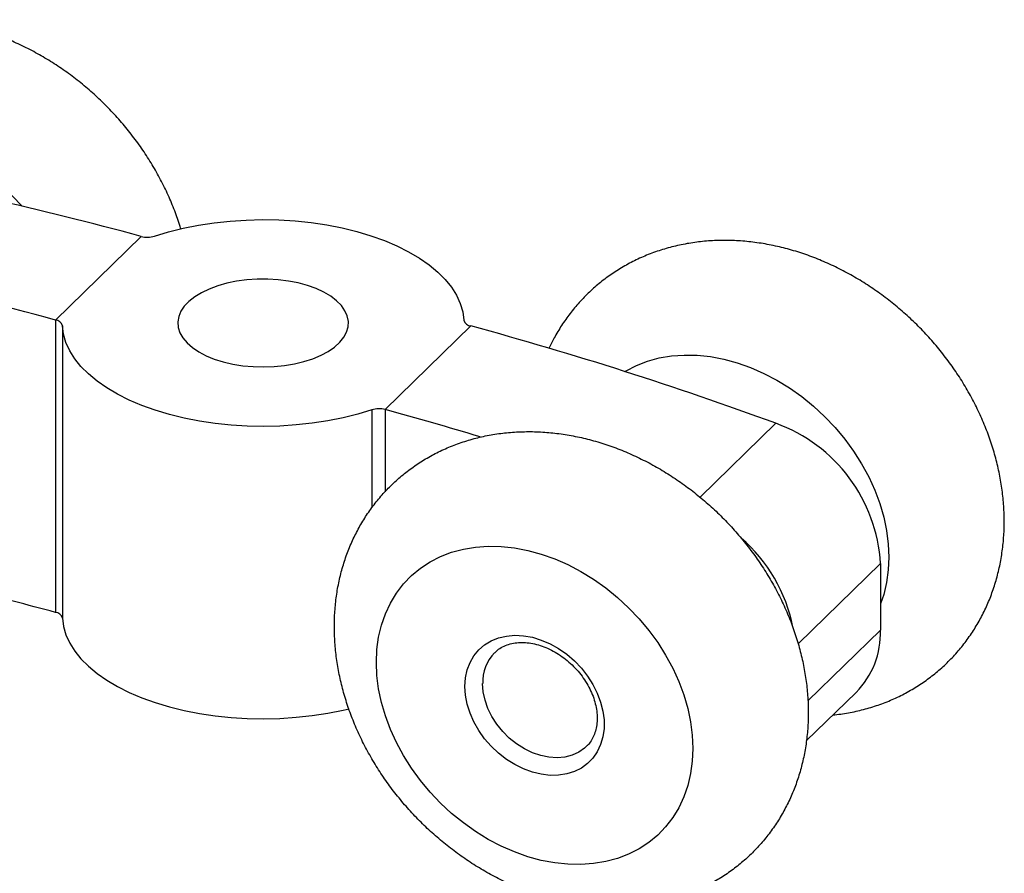
# Model space of a CAD drawing. Units: inches. Extents: x 1.7 to 81.6, y 2 to 53.2.
# Drawn here: x 30.3 to 34, y 46.6 to 49.8 of the extents above; entities that cross this region are included whole.
import ezdxf

# ---------------------------------------------------------------- set-up
doc = ezdxf.new("R2010")
doc.units = ezdxf.units.IN
doc.header["$LTSCALE"] = 5
doc.header["$MEASUREMENT"] = 0
doc.linetypes.add('SLD-Solid', pattern=[0])

msp = doc.modelspace()

# ---------------------------------------------------------------- linework, layer by layer
at = {"color": 7, "linetype": 'SLD-Solid', "lineweight": 25}
for p, q in [((30.7812, 48.9802), (30.4596, 48.6664)), ((30.4596, 48.6664), (30.4596, 47.5696)), ((30.4859, 48.6447), (30.4859, 47.5479)), ((32.0174, 48.6442), (31.6959, 48.3304)), ((33.5538, 47.7525), (33.5538, 47.5032)), ((33.2757, 47.0873), (33.4623, 47.2693))]:
    msp.add_line(p, q, dxfattribs=at)
at = {"color": 1, "linetype": 'SLD-Solid', "lineweight": 25}
for p, q in [((31.6463, 48.3293), (31.6463, 47.9617)), ((31.6959, 48.3304), (31.6959, 48.022)), ((32.877, 48.0018), (33.1611, 48.2791)), ((33.5538, 47.7525), (33.2452, 47.4514)), ((33.2815, 47.2375), (33.5538, 47.5032))]:
    msp.add_line(p, q, dxfattribs=at)
at = {"color": 1, "linetype": 'SLD-Solid', "lineweight": 25, "flags": 128}
for points in [[(30.3352, 49.0932), (30.2977, 49.1327), (30.2559, 49.1713), (30.212, 49.2071), (30.1661, 49.2397), (30.1186, 49.2688), (30.0698, 49.2944), (30.0202, 49.3161), (29.97, 49.3339), (29.9197, 49.3476), (29.8695, 49.3571), (29.8198, 49.3623), (29.7711, 49.3633), (29.7236, 49.3599), (29.6777, 49.3523), (29.6337, 49.3404), (29.592, 49.3244), (29.5528, 49.3044), (29.5165, 49.2805), (29.4832, 49.2529), (29.4595, 49.2289)], [(32.5947, 48.4735), (32.5995, 48.4764), (32.6387, 48.4964), (32.6805, 48.5124), (32.7244, 48.5243), (32.7703, 48.5319), (32.8178, 48.5352), (32.8665, 48.5343), (32.9162, 48.5291), (32.9664, 48.5196), (33.0167, 48.5059), (33.0669, 48.4881), (33.1166, 48.4664), (33.1653, 48.4408), (33.2128, 48.4116), (33.2587, 48.3791), (33.3027, 48.3433), (33.3444, 48.3046), (33.3836, 48.2633), (33.4199, 48.2196), (33.4532, 48.174), (33.4832, 48.1266), (33.5096, 48.0778), (33.5322, 48.0281), (33.551, 47.9777), (33.5658, 47.927), (33.5764, 47.8764), (33.5828, 47.8262), (33.5849, 47.7769), (33.5828, 47.7287), (33.5764, 47.682), (33.5658, 47.6372), (33.5538, 47.6015)]]:
    msp.add_lwpolyline(points, dxfattribs=at)
at = {"color": 7, "linetype": 'SLD-Solid', "lineweight": 25, "flags": 128}
for points in [[(30.8308, 48.9813), (30.8836, 48.9973), (30.9387, 49.011), (30.9959, 49.0224), (31.0546, 49.0313), (31.1146, 49.0378), (31.1753, 49.0417), (31.2365, 49.0431), (31.2977, 49.0419), (31.3585, 49.0381), (31.4186, 49.0318), (31.4774, 49.0231), (31.5346, 49.0118), (31.5899, 48.9983), (31.6429, 48.9824), (31.6932, 48.9644), (31.7405, 48.9444), (31.7844, 48.9224), (31.8248, 48.8987), (31.8612, 48.8733), (31.8936, 48.8465), (31.9216, 48.8185), (31.9451, 48.7893), (31.9639, 48.7593), (31.9779, 48.7286), (31.987, 48.6974), (31.9912, 48.6659)], [(31.0892, 48.5096), (31.1251, 48.5012), (31.1628, 48.4952), (31.2015, 48.4917), (31.2408, 48.4906), (31.2801, 48.4919), (31.3188, 48.4958), (31.3562, 48.5021), (31.3919, 48.5107), (31.4252, 48.5215), (31.4557, 48.5344), (31.4829, 48.549), (31.5065, 48.5653), (31.5259, 48.5829), (31.541, 48.6017), (31.5515, 48.6212), (31.5572, 48.6413), (31.5582, 48.6616), (31.5543, 48.6817), (31.5456, 48.7015), (31.5322, 48.7206), (31.5144, 48.7387), (31.4924, 48.7555), (31.4666, 48.7708), (31.4373, 48.7844), (31.4049, 48.796), (31.3701, 48.8055), (31.3333, 48.8127), (31.295, 48.8175), (31.2559, 48.8198), (31.2165, 48.8197), (31.1775, 48.817), (31.1393, 48.8119), (31.1027, 48.8045), (31.0682, 48.7947), (31.0362, 48.7829), (31.0073, 48.7691), (30.9819, 48.7536), (30.9603, 48.7366), (30.943, 48.7184), (30.9302, 48.6992), (30.9221, 48.6794), (30.9187, 48.6592), (30.9202, 48.6389), (30.9266, 48.6189), (30.9376, 48.5994), (30.9532, 48.5808), (30.9732, 48.5633), (30.9971, 48.5472), (31.0247, 48.5327), (31.0556, 48.5201), (31.0892, 48.5096)], [(31.6463, 48.3293), (31.5935, 48.3133), (31.5383, 48.2996), (31.4812, 48.2882), (31.4224, 48.2792), (31.3625, 48.2728), (31.3017, 48.2689), (31.2405, 48.2675), (31.1793, 48.2687), (31.1185, 48.2725), (31.0585, 48.2787), (30.9997, 48.2875), (30.9424, 48.2987), (30.8871, 48.3123), (30.8342, 48.3282), (30.7839, 48.3462), (30.7366, 48.3662), (30.6926, 48.3882), (30.6523, 48.4119), (30.6158, 48.4373), (30.5835, 48.4641), (30.5555, 48.4921), (30.532, 48.5213), (30.5132, 48.5513), (30.4992, 48.582), (30.49, 48.6132), (30.4859, 48.6447)], [(31.6632, 47.3821), (31.6654, 47.4303), (31.6718, 47.477), (31.6824, 47.5218), (31.6971, 47.5645), (31.7159, 47.6046), (31.7386, 47.6421), (31.765, 47.6765), (31.7949, 47.7076), (31.8282, 47.7352), (31.8646, 47.7591), (31.9038, 47.7791), (31.9455, 47.7951), (31.9895, 47.8069), (32.0354, 47.8146), (32.0829, 47.8179), (32.1316, 47.817), (32.1812, 47.8117), (32.2314, 47.8022), (32.2818, 47.7885), (32.332, 47.7708), (32.3816, 47.749), (32.4304, 47.7235), (32.4778, 47.6943), (32.5237, 47.6617), (32.5677, 47.626), (32.6094, 47.5873), (32.6486, 47.546), (32.685, 47.5023), (32.7183, 47.4566), (32.7482, 47.4092), (32.7746, 47.3605), (32.7973, 47.3107), (32.8161, 47.2603), (32.8308, 47.2097), (32.8414, 47.1591), (32.8478, 47.1089), (32.85, 47.0596), (32.8478, 47.0114), (32.8414, 46.9647), (32.8308, 46.9199), (32.8161, 46.8772), (32.7973, 46.837), (32.7746, 46.7996), (32.7482, 46.7652), (32.7183, 46.7341), (32.685, 46.7065), (32.6486, 46.6826), (32.6094, 46.6626), (32.5677, 46.6466), (32.5237, 46.6347), (32.4778, 46.6271), (32.4304, 46.6237), (32.3816, 46.6247), (32.332, 46.6299), (32.2818, 46.6394), (32.2314, 46.6531), (32.1812, 46.6709), (32.1316, 46.6926), (32.0829, 46.7182), (32.0354, 46.7473), (31.9895, 46.7799), (31.9455, 46.8157), (31.9038, 46.8544), (31.8646, 46.8957), (31.8282, 46.9393), (31.7949, 46.985), (31.765, 47.0324), (31.7386, 47.0811), (31.7159, 47.1309), (31.6971, 47.1813), (31.6824, 47.232), (31.6718, 47.2826), (31.6654, 47.3327), (31.6632, 47.3821)], [(30.4859, 47.5479), (30.49, 47.5164), (30.4992, 47.4852), (30.5132, 47.4545), (30.532, 47.4245), (30.5555, 47.3954), (30.5835, 47.3673), (30.6158, 47.3405), (30.6523, 47.3152), (30.6926, 47.2914), (30.7366, 47.2695), (30.7839, 47.2494), (30.8342, 47.2314), (30.8871, 47.2156), (30.9424, 47.202), (30.9997, 47.1908), (31.0585, 47.182), (31.1185, 47.1757), (31.1793, 47.1719), (31.2405, 47.1707), (31.3017, 47.1721), (31.3625, 47.176), (31.4224, 47.1825), (31.4812, 47.1914), (31.5383, 47.2028), (31.5609, 47.2081)], [(31.9955, 47.2918), (31.9976, 47.3236), (32.004, 47.3537), (32.0145, 47.3816), (32.0291, 47.4069), (32.0473, 47.4291), (32.069, 47.4479), (32.0938, 47.463), (32.1212, 47.474), (32.1509, 47.481), (32.1823, 47.4837), (32.2149, 47.482), (32.2482, 47.4761), (32.2817, 47.4659), (32.3147, 47.4518), (32.3468, 47.4338), (32.3774, 47.4124), (32.406, 47.3878), (32.4322, 47.3605), (32.4555, 47.3308), (32.4755, 47.2994), (32.4919, 47.2667), (32.5044, 47.2332), (32.5129, 47.1995), (32.5172, 47.1662), (32.5172, 47.1338), (32.5129, 47.1028), (32.5044, 47.0737), (32.4919, 47.0471), (32.4755, 47.0233), (32.4555, 47.0027), (32.4322, 46.9857), (32.406, 46.9726), (32.3774, 46.9636), (32.3468, 46.9588), (32.3147, 46.9583), (32.2817, 46.9621), (32.2482, 46.9701), (32.2149, 46.9823), (32.1823, 46.9984), (32.1509, 47.0181), (32.1212, 47.0412), (32.0938, 47.0672), (32.069, 47.0957), (32.0473, 47.1263), (32.0291, 47.1585), (32.0145, 47.1916), (32.004, 47.2253), (31.9976, 47.2588), (31.9955, 47.2918)], [(32.4507, 47.0664), (32.444, 47.0604), (32.4221, 47.0451), (32.3972, 47.0338), (32.37, 47.0268), (32.3409, 47.0242), (32.3105, 47.026), (32.2796, 47.0323), (32.2486, 47.0429), (32.2183, 47.0575), (32.1892, 47.0759), (32.1619, 47.0978), (32.1371, 47.1226), (32.1151, 47.1498), (32.0965, 47.179), (32.0816, 47.2094), (32.0708, 47.2406), (32.0642, 47.2718), (32.0619, 47.3024)]]:
    msp.add_lwpolyline(points, dxfattribs=at)
at = {"color": 7, "linetype": 'SLD-Solid', "lineweight": 25}
for centre, radius, start, end in [((27.3812, 36.4978), 12.9372, 74.76339, 79.95602), ((30.8041, 49.067), 0.0898, 255.236, 287.3234), ((27.0101, 35.9836), 13.1435, 74.78429, 77.53398), ((30.4566, 48.636), 0.0306, 16.52, 84.2169), ((32.0205, 48.6746), 0.0306, 196.52, 264.2169), ((28.3646, 35.2302), 13.9025, 69.81747, 74.76678), ((31.673, 48.2436), 0.0898, 75.236, 107.3234), ((28.1321, 35.2207), 13.5855, 73.2273, 74.792), ((32.9585, 47.7183), 0.5963, 3.2949, 70.1342), ((32.6404, 47.3982), 0.5965, 11.2441, 49.0233), ((26.9765, 34.7561), 13.2785, 74.79251, 76.20533), ((30.4566, 47.5392), 0.0306, 16.52, 84.2169), ((33.2373, 47.4922), 0.3166, 315.2679, 1.9979), ((32.2214, 47.3075), 0.1595, 135.9561, 181.8276)]:
    msp.add_arc(centre, radius, start, end, dxfattribs=at)
for points, knots in [([(30.9299, 49.0087), (30.9292, 49.0114), (30.9229, 49.0343), (30.9073, 49.0766), (30.8831, 49.1354), (30.8548, 49.1931), (30.8231, 49.2495), (30.788, 49.3043), (30.7497, 49.3573), (30.7083, 49.4081), (30.664, 49.4567), (30.6171, 49.5028), (30.5677, 49.5462), (30.5161, 49.5867), (30.4623, 49.6241), (30.4068, 49.6582), (30.3496, 49.6889), (30.291, 49.7159), (30.2313, 49.7391), (30.1708, 49.7584), (30.1098, 49.7737), (30.0485, 49.7847), (29.9873, 49.7915), (29.9265, 49.7939), (29.8664, 49.7921), (29.8074, 49.7859), (29.7499, 49.7754), (29.694, 49.7608), (29.6401, 49.7422), (29.5884, 49.7196), (29.5392, 49.6933), (29.4926, 49.6634), (29.4489, 49.63), (29.4082, 49.5935), (29.3706, 49.5539), (29.3364, 49.5115), (29.3056, 49.4665), (29.2783, 49.419), (29.2546, 49.3693), (29.2347, 49.3175), (29.2186, 49.2639), (29.2064, 49.2086), (29.1983, 49.1518), (29.1944, 49.1074), (29.1945, 49.0818), (29.1946, 49.0758)], [0, 0, 0, 0, 0.0033609, 0.0279603, 0.0526261, 0.0773399, 0.1020874, 0.1268582, 0.1516445, 0.1764441, 0.201257, 0.2260852, 0.2509311, 0.2757967, 0.3006843, 0.3255946, 0.3505259, 0.3754711, 0.4004196, 0.425356, 0.45026, 0.4751066, 0.4998672, 0.5245117, 0.5490107, 0.5733382, 0.5974745, 0.621408, 0.6451359, 0.6686647, 0.6920098, 0.7151935, 0.7382446, 0.7611961, 0.7840842, 0.8069407, 0.8297977, 0.8526933, 0.8756636, 0.8987418, 0.9219561, 0.9453292, 0.9688766, 0.9926057, 1, 1, 1, 1]), ([(33.3761, 47.1852), (33.3856, 47.1861), (33.4146, 47.1889), (33.4621, 47.198), (33.518, 47.2125), (33.5719, 47.2312), (33.6236, 47.2537), (33.6728, 47.2801), (33.7194, 47.31), (33.7631, 47.3433), (33.8038, 47.3798), (33.8414, 47.4194), (33.8756, 47.4618), (33.9065, 47.5068), (33.9337, 47.5543), (33.9574, 47.604), (33.9773, 47.6558), (33.9934, 47.7094), (34.0056, 47.7647), (34.0138, 47.8215), (34.0181, 47.8794), (34.0182, 47.9384), (34.0143, 47.998), (34.0063, 48.0581), (33.9943, 48.1183), (33.9782, 48.1784), (33.9582, 48.2381), (33.9344, 48.297), (33.9068, 48.3549), (33.8757, 48.4116), (33.8412, 48.4667), (33.8034, 48.52), (33.7626, 48.5712), (33.7188, 48.6203), (33.6724, 48.6668), (33.6234, 48.7107), (33.5721, 48.7517), (33.5187, 48.7897), (33.4635, 48.8244), (33.4066, 48.8557), (33.3482, 48.8833), (33.2887, 48.9073), (33.2283, 48.9273), (33.1673, 48.9432), (33.1061, 48.955), (33.0448, 48.9626), (32.9839, 48.9658), (32.9237, 48.9647), (32.8645, 48.9593), (32.8067, 48.9496), (32.7505, 48.9357), (32.6962, 48.9178), (32.6441, 48.8959), (32.5945, 48.8702), (32.5474, 48.8409), (32.5032, 48.8082), (32.4619, 48.7722), (32.4238, 48.7331), (32.3889, 48.6912), (32.3576, 48.6466), (32.3311, 48.6026), (32.3168, 48.5726), (32.3104, 48.5592)], [0, 0, 0, 0, 0.00827, 0.025262, 0.042111, 0.058816, 0.07538, 0.091815, 0.108136, 0.124365, 0.140523, 0.156636, 0.172727, 0.188818, 0.204937, 0.221108, 0.237355, 0.253698, 0.270153, 0.286731, 0.303436, 0.320269, 0.337224, 0.354289, 0.371452, 0.388696, 0.406004, 0.423361, 0.440755, 0.458174, 0.47561, 0.493058, 0.510515, 0.527982, 0.545459, 0.562948, 0.580451, 0.597969, 0.615504, 0.633053, 0.650613, 0.668177, 0.685735, 0.703273, 0.720774, 0.738218, 0.755583, 0.77285, 0.79, 0.807017, 0.823891, 0.840622, 0.85721, 0.873667, 0.890008, 0.906251, 0.922419, 0.938538, 0.954632, 0.970722, 0.986834, 1, 1, 1, 1]), ([(31.5058, 47.5166), (31.5059, 47.5042), (31.5064, 47.4719), (31.5106, 47.4194), (31.5193, 47.3592), (31.5321, 47.2989), (31.5488, 47.2389), (31.5695, 47.1794), (31.594, 47.1206), (31.6222, 47.0629), (31.6539, 47.0065), (31.689, 46.9517), (31.7274, 46.8987), (31.7688, 46.8479), (31.813, 46.7993), (31.8599, 46.7532), (31.9093, 46.7098), (31.961, 46.6693), (32.0147, 46.6319), (32.0703, 46.5978), (32.1275, 46.5671), (32.186, 46.5401), (32.2457, 46.5169), (32.3062, 46.4976), (32.3673, 46.4824), (32.4286, 46.4713), (32.4898, 46.4645), (32.5506, 46.4621), (32.6106, 46.4639), (32.6696, 46.4701), (32.7272, 46.4806), (32.7831, 46.4952), (32.837, 46.5138), (32.8886, 46.5364), (32.9379, 46.5627), (32.9844, 46.5926), (33.0282, 46.626), (33.0689, 46.6625), (33.1064, 46.7021), (33.1407, 46.7445), (33.1715, 46.7895), (33.1988, 46.837), (33.2224, 46.8867), (33.2423, 46.9385), (33.2584, 46.9921), (33.2706, 47.0474), (33.2789, 47.1041), (33.2831, 47.1621), (33.2833, 47.221), (33.2794, 47.2807), (33.2714, 47.3408), (33.2593, 47.401), (33.2433, 47.4611), (33.2233, 47.5208), (33.1994, 47.5797), (33.1719, 47.6376), (33.1408, 47.6942), (33.1062, 47.7493), (33.0685, 47.8026), (33.0276, 47.8539), (32.9839, 47.9029), (32.9374, 47.9495), (32.8885, 47.9934), (32.8372, 48.0344), (32.7838, 48.0723), (32.7285, 48.107), (32.6716, 48.1383), (32.6133, 48.166), (32.5538, 48.1899), (32.4934, 48.2099), (32.4324, 48.2259), (32.3711, 48.2377), (32.3099, 48.2452), (32.249, 48.2484), (32.1888, 48.2473), (32.1296, 48.2419), (32.0717, 48.2322), (32.0156, 48.2184), (31.9613, 48.2004), (31.9092, 48.1785), (31.8595, 48.1529), (31.8124, 48.1236), (31.7682, 48.0908), (31.7269, 48.0549), (31.6888, 48.0158), (31.654, 47.9739), (31.6225, 47.9293), (31.5946, 47.8823), (31.5703, 47.8329), (31.5497, 47.7815), (31.533, 47.7282), (31.52, 47.6732), (31.5111, 47.6167), (31.5065, 47.5643), (31.506, 47.5307), (31.5058, 47.5166)], [0, 0, 0, 0, 0.006769, 0.017616, 0.0285, 0.039445, 0.05044, 0.061474, 0.072537, 0.083623, 0.094723, 0.105834, 0.116952, 0.128075, 0.139205, 0.150342, 0.161486, 0.17264, 0.183803, 0.194976, 0.206159, 0.217348, 0.228539, 0.239724, 0.250894, 0.262039, 0.273145, 0.2842, 0.295188, 0.3061, 0.316927, 0.327662, 0.338305, 0.348859, 0.35933, 0.369729, 0.380069, 0.390363, 0.40063, 0.410882, 0.421134, 0.431404, 0.441707, 0.452059, 0.462472, 0.472955, 0.483517, 0.494161, 0.504886, 0.515688, 0.526561, 0.537496, 0.548483, 0.559511, 0.57057, 0.581652, 0.59275, 0.603859, 0.614976, 0.626098, 0.637227, 0.648362, 0.659505, 0.670657, 0.681818, 0.69299, 0.704171, 0.71536, 0.72655, 0.737737, 0.748911, 0.760061, 0.771175, 0.78224, 0.793241, 0.804168, 0.81501, 0.825761, 0.83642, 0.84699, 0.857475, 0.867886, 0.878235, 0.888537, 0.898807, 0.909061, 0.919312, 0.929577, 0.939873, 0.950215, 0.960616, 0.971087, 0.981635, 0.992264, 1, 1, 1, 1]), ([(32.1072, 47.4181), (32.1105, 47.4214), (32.1191, 47.4302), (32.1364, 47.4408), (32.1584, 47.4501), (32.1827, 47.4556), (32.2087, 47.4575), (32.2358, 47.4557), (32.2636, 47.4502), (32.2917, 47.4412), (32.3197, 47.4288), (32.347, 47.413), (32.3731, 47.3943), (32.3976, 47.3729), (32.4199, 47.3492), (32.4398, 47.3236), (32.4567, 47.2967), (32.4706, 47.2688), (32.4811, 47.2407), (32.4881, 47.2128), (32.4916, 47.1855), (32.4917, 47.1595), (32.4883, 47.1351), (32.4817, 47.1125), (32.4717, 47.0922), (32.4613, 47.0768), (32.4532, 47.0694), (32.4504, 47.0669)], [0, 0, 0, 0, 0.027259, 0.072191, 0.116476, 0.159625, 0.201738, 0.243133, 0.284101, 0.324846, 0.365495, 0.406108, 0.446711, 0.487312, 0.527906, 0.568474, 0.608992, 0.649449, 0.689846, 0.730207, 0.770571, 0.811035, 0.851759, 0.892987, 0.935027, 0.978173, 1, 1, 1, 1])]:
    msp.add_open_spline(points, degree=3, knots=knots, dxfattribs=at)

doc.saveas('drawing.dxf')
